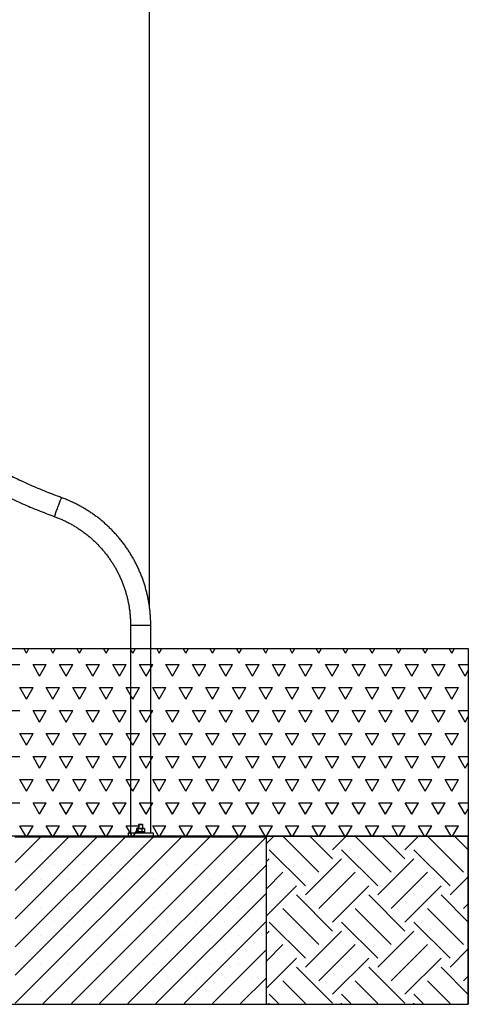
# Model space of a CAD drawing. Units: millimetres. Extents: x 5 to 415, y 5 to 292.
# Drawn here: x 210 to 237, y 176 to 235 of the extents above; entities that cross this region are included whole.
import ezdxf

# ---------------------------------------------------------------- set-up
doc = ezdxf.new("R2010")
doc.units = ezdxf.units.MM
doc.layers.add('1', color=7, linetype='Continuous', lineweight=25)
doc.styles.add('SLDTEXTSTYLE0', font='ISOCP', dxfattribs={"width": 0.96})
doc.dimstyles.new('SLDDIMSTYLE0', dxfattribs={"dimtxt": 3.5, "dimasz": 3.302, "dimexe": 0, "dimexo": 0.0625, "dimgap": 0.875, "dimtad": 1, "dimdec": 0, "dimlfac": 40, "dimrnd": 1e-09, "dimzin": 12, "dimdsep": 46, "dimtxsty": 'SLDTEXTSTYLE0', "dimsah": 1, "dimcen": 0.09, "dimadec": 0, "dimazin": 3, "dimtfac": 1, "dimtdec": 0, "dimtofl": 0, "dimtmove": 0, "dimatfit": 3, "dimfxl": 0, "dimfrac": 2, "dimtolj": 1, "dimtzin": 12, "dimarcsym": 0})

# ---------------------------------------------------------------- blocks, each defined once
blk = doc.blocks.new('SW_HATCH_4')
at = {"color": 0, "linetype": 'Continuous', "lineweight": 25}
for p, q in [((0, 0), (0.449, 0.449)), ((3.141, -1.716), (0.982, 0.442)), ((3.95, -0.907), (2.594, 0.449)), ((3.141, 0.442), (3.148, 0.449)), ((3.95, -0.367), (4.767, 0.449)), ((7.458, -1.716), (5.3, 0.442)), ((8.268, -0.907), (6.912, 0.449)), ((7.458, 0.442), (7.465, 0.449)), ((8.268, -0.367), (9.084, 0.449)), ((11.776, -1.716), (9.617, 0.442)), ((12.053, -0.375), (11.229, 0.449)), ((11.776, 0.442), (11.782, 0.449)), ((2.331, -2.526), (0.173, -0.367)), ((6.649, -2.526), (4.49, -0.367)), ((10.966, -2.526), (8.807, -0.367)), ((0, -1.079), (0.173, -0.907)), ((2.331, -3.065), (4.49, -0.907)), ((6.649, -3.065), (8.807, -0.907)), ((0, -2.698), (0.982, -1.716)), ((3.141, -3.875), (5.3, -1.716)), ((7.458, -3.875), (9.617, -1.716)), ((10.966, -3.065), (12.053, -1.978)), ((0, -4.317), (1.792, -2.526)), ((3.95, -4.685), (6.109, -2.526)), ((8.268, -4.685), (10.426, -2.526)), ((3.95, -5.224), (1.792, -3.065)), ((8.268, -5.224), (6.109, -3.065)), ((12.053, -4.692), (10.426, -3.065)), ((3.141, -6.034), (0.982, -3.875)), ((7.458, -6.034), (5.3, -3.875)), ((11.776, -6.034), (9.617, -3.875)), ((11.776, -3.875), (12.053, -3.597)), ((2.331, -6.843), (0.173, -4.685)), ((6.649, -6.843), (4.49, -4.685)), ((10.966, -6.843), (8.807, -4.685)), ((0, -5.397), (0.173, -5.224)), ((2.331, -7.383), (4.49, -5.224)), ((6.649, -7.383), (8.807, -5.224)), ((0, -7.016), (0.982, -6.034)), ((3.141, -8.192), (5.3, -6.034)), ((7.458, -8.192), (9.617, -6.034)), ((10.966, -7.383), (12.053, -6.296)), ((0, -8.635), (1.792, -6.843)), ((3.95, -9.002), (6.109, -6.843)), ((8.268, -9.002), (10.426, -6.843)), ((3.95, -9.542), (1.792, -7.383)), ((8.268, -9.542), (6.109, -7.383)), ((12.053, -9.01), (10.426, -7.383)), ((2.34, -9.55), (0.982, -8.192)), ((6.657, -9.55), (5.3, -8.192)), ((10.974, -9.55), (9.617, -8.192)), ((11.776, -8.192), (12.053, -7.915)), ((0.721, -9.55), (0.173, -9.002)), ((5.038, -9.55), (4.49, -9.002)), ((9.355, -9.55), (8.807, -9.002)), ((0.164, -9.55), (0.173, -9.542)), ((4.482, -9.55), (4.49, -9.542)), ((8.799, -9.55), (8.807, -9.542))]:
    blk.add_line(p, q, dxfattribs=at)
blk = doc.blocks.new('SW_HATCH_5')
at = {"color": 0, "linetype": 'Continuous', "lineweight": 25}
for p, q in [((107.95, 0), (107.794, 0.27)), ((107.95, 0), (108.106, 0.27)), ((109.537, 0), (109.382, 0.27)), ((109.537, 0), (109.693, 0.27)), ((111.125, 0), (110.969, 0.27)), ((111.125, 0), (111.281, 0.27)), ((112.712, 0), (112.557, 0.27)), ((112.712, 0), (112.868, 0.27)), ((114.3, 0), (114.144, 0.27)), ((114.3, 0), (114.456, 0.27)), ((115.887, 0), (115.732, 0.27)), ((115.887, 0), (116.043, 0.27)), ((117.475, 0), (117.319, 0.27)), ((117.475, 0), (117.631, 0.27)), ((119.062, 0), (118.907, 0.27)), ((119.062, 0), (119.218, 0.27)), ((120.65, 0), (120.494, 0.27)), ((120.65, 0), (120.806, 0.27)), ((122.237, 0), (122.082, 0.27)), ((122.237, 0), (122.393, 0.27)), ((123.825, 0), (123.669, 0.27)), ((123.825, 0), (123.981, 0.27)), ((125.412, 0), (125.257, 0.27)), ((125.412, 0), (125.568, 0.27)), ((127, 0), (126.844, 0.27)), ((127, 0), (127.156, 0.27)), ((128.587, 0), (128.432, 0.27)), ((128.587, 0), (128.743, 0.27)), ((130.175, 0), (130.019, 0.27)), ((130.175, 0), (130.331, 0.27)), ((131.762, 0), (131.607, 0.27)), ((131.762, 0), (131.918, 0.27)), ((133.35, 0), (133.194, 0.27)), ((133.35, 0), (133.506, 0.27)), ((106.759, -0.687), (107.553, -0.687)), ((108.744, -1.375), (108.347, -0.687)), ((108.347, -0.687), (109.141, -0.687)), ((108.744, -1.375), (109.141, -0.687)), ((110.331, -1.375), (109.934, -0.687)), ((109.934, -0.687), (110.728, -0.687)), ((110.331, -1.375), (110.728, -0.687)), ((111.919, -1.375), (111.522, -0.687)), ((111.522, -0.687), (112.316, -0.687)), ((111.919, -1.375), (112.316, -0.687)), ((113.506, -1.375), (113.109, -0.687)), ((113.109, -0.687), (113.903, -0.687)), ((113.506, -1.375), (113.903, -0.687)), ((115.094, -1.375), (114.697, -0.687)), ((114.697, -0.687), (115.491, -0.687)), ((115.094, -1.375), (115.491, -0.687)), ((116.681, -1.375), (116.284, -0.687)), ((116.284, -0.687), (117.078, -0.687)), ((116.681, -1.375), (117.078, -0.687)), ((118.269, -1.375), (117.872, -0.687)), ((117.872, -0.687), (118.666, -0.687)), ((118.269, -1.375), (118.666, -0.687)), ((119.856, -1.375), (119.459, -0.687)), ((119.459, -0.687), (120.253, -0.687)), ((119.856, -1.375), (120.253, -0.687)), ((121.444, -1.375), (121.047, -0.687)), ((121.047, -0.687), (121.841, -0.687)), ((121.444, -1.375), (121.841, -0.687)), ((123.031, -1.375), (122.634, -0.687)), ((122.634, -0.687), (123.428, -0.687)), ((123.031, -1.375), (123.428, -0.687)), ((124.619, -1.375), (124.222, -0.687)), ((124.222, -0.687), (125.016, -0.687)), ((124.619, -1.375), (125.016, -0.687)), ((126.206, -1.375), (125.809, -0.687)), ((125.809, -0.687), (126.603, -0.687)), ((126.206, -1.375), (126.603, -0.687)), ((127.794, -1.375), (127.397, -0.687)), ((127.397, -0.687), (128.191, -0.687)), ((127.794, -1.375), (128.191, -0.687)), ((129.381, -1.375), (128.984, -0.687)), ((128.984, -0.687), (129.778, -0.687)), ((129.381, -1.375), (129.778, -0.687)), ((130.969, -1.375), (130.572, -0.687)), ((130.572, -0.687), (131.366, -0.687)), ((130.969, -1.375), (131.366, -0.687)), ((132.556, -1.375), (132.159, -0.687)), ((132.159, -0.687), (132.953, -0.687)), ((132.556, -1.375), (132.953, -0.687)), ((134.144, -1.375), (133.747, -0.687)), ((133.747, -0.687), (134.332, -0.687)), ((134.144, -1.375), (134.332, -1.049)), ((107.95, -2.75), (107.553, -2.062)), ((107.553, -2.062), (108.347, -2.062)), ((107.95, -2.75), (108.347, -2.062)), ((109.537, -2.75), (109.141, -2.062)), ((109.141, -2.062), (109.934, -2.062)), ((109.537, -2.75), (109.934, -2.062)), ((111.125, -2.75), (110.728, -2.062)), ((110.728, -2.062), (111.522, -2.062)), ((111.125, -2.75), (111.522, -2.062)), ((112.712, -2.75), (112.316, -2.062)), ((112.316, -2.062), (113.109, -2.062)), ((112.712, -2.75), (113.109, -2.062)), ((114.3, -2.75), (113.903, -2.062)), ((113.903, -2.062), (114.697, -2.062)), ((114.3, -2.75), (114.697, -2.062)), ((115.887, -2.75), (115.491, -2.062)), ((115.491, -2.062), (116.284, -2.062)), ((115.887, -2.75), (116.284, -2.062)), ((117.475, -2.75), (117.078, -2.062)), ((117.078, -2.062), (117.872, -2.062)), ((117.475, -2.75), (117.872, -2.062)), ((119.062, -2.75), (118.666, -2.062)), ((118.666, -2.062), (119.459, -2.062)), ((119.062, -2.75), (119.459, -2.062)), ((120.65, -2.75), (120.253, -2.062)), ((120.253, -2.062), (121.047, -2.062)), ((120.65, -2.75), (121.047, -2.062)), ((122.237, -2.75), (121.841, -2.062)), ((121.841, -2.062), (122.634, -2.062)), ((122.237, -2.75), (122.634, -2.062)), ((123.825, -2.75), (123.428, -2.062)), ((123.428, -2.062), (124.222, -2.062)), ((123.825, -2.75), (124.222, -2.062)), ((125.412, -2.75), (125.016, -2.062)), ((125.016, -2.062), (125.809, -2.062)), ((125.412, -2.75), (125.809, -2.062)), ((127, -2.75), (126.603, -2.062)), ((126.603, -2.062), (127.397, -2.062)), ((127, -2.75), (127.397, -2.062)), ((128.587, -2.75), (128.191, -2.062)), ((128.191, -2.062), (128.984, -2.062)), ((128.587, -2.75), (128.984, -2.062)), ((130.175, -2.75), (129.778, -2.062)), ((129.778, -2.062), (130.572, -2.062)), ((130.175, -2.75), (130.572, -2.062)), ((131.762, -2.75), (131.366, -2.062)), ((131.366, -2.062), (132.159, -2.062)), ((131.762, -2.75), (132.159, -2.062)), ((133.35, -2.75), (132.953, -2.062)), ((132.953, -2.062), (133.747, -2.062)), ((133.35, -2.75), (133.747, -2.062)), ((106.759, -3.437), (107.553, -3.437)), ((108.744, -4.124), (108.347, -3.437)), ((108.347, -3.437), (109.141, -3.437)), ((108.744, -4.124), (109.141, -3.437)), ((110.331, -4.124), (109.934, -3.437)), ((109.934, -3.437), (110.728, -3.437)), ((110.331, -4.124), (110.728, -3.437)), ((111.919, -4.124), (111.522, -3.437)), ((111.522, -3.437), (112.316, -3.437)), ((111.919, -4.124), (112.316, -3.437)), ((113.506, -4.124), (113.109, -3.437)), ((113.109, -3.437), (113.903, -3.437)), ((113.506, -4.124), (113.903, -3.437)), ((115.094, -4.124), (114.697, -3.437)), ((114.697, -3.437), (115.491, -3.437)), ((115.094, -4.124), (115.491, -3.437)), ((116.681, -4.124), (116.284, -3.437)), ((116.284, -3.437), (117.078, -3.437)), ((116.681, -4.124), (117.078, -3.437)), ((118.269, -4.124), (117.872, -3.437)), ((117.872, -3.437), (118.666, -3.437)), ((118.269, -4.124), (118.666, -3.437)), ((119.856, -4.124), (119.459, -3.437)), ((119.459, -3.437), (120.253, -3.437)), ((119.856, -4.124), (120.253, -3.437)), ((121.444, -4.124), (121.047, -3.437)), ((121.047, -3.437), (121.841, -3.437)), ((121.444, -4.124), (121.841, -3.437)), ((123.031, -4.124), (122.634, -3.437)), ((122.634, -3.437), (123.428, -3.437)), ((123.031, -4.124), (123.428, -3.437)), ((124.619, -4.124), (124.222, -3.437)), ((124.222, -3.437), (125.016, -3.437)), ((124.619, -4.124), (125.016, -3.437)), ((126.206, -4.124), (125.809, -3.437)), ((125.809, -3.437), (126.603, -3.437)), ((126.206, -4.124), (126.603, -3.437)), ((127.794, -4.124), (127.397, -3.437)), ((127.397, -3.437), (128.191, -3.437)), ((127.794, -4.124), (128.191, -3.437)), ((129.381, -4.124), (128.984, -3.437)), ((128.984, -3.437), (129.778, -3.437)), ((129.381, -4.124), (129.778, -3.437)), ((130.969, -4.124), (130.572, -3.437)), ((130.572, -3.437), (131.366, -3.437)), ((130.969, -4.124), (131.366, -3.437)), ((132.556, -4.124), (132.159, -3.437)), ((132.159, -3.437), (132.953, -3.437)), ((132.556, -4.124), (132.953, -3.437)), ((134.144, -4.124), (133.747, -3.437)), ((133.747, -3.437), (134.332, -3.437)), ((134.144, -4.124), (134.332, -3.798)), ((107.95, -5.499), (107.553, -4.812)), ((107.553, -4.812), (108.347, -4.812)), ((107.95, -5.499), (108.347, -4.812)), ((109.537, -5.499), (109.141, -4.812)), ((109.141, -4.812), (109.934, -4.812)), ((109.537, -5.499), (109.934, -4.812)), ((111.125, -5.499), (110.728, -4.812)), ((110.728, -4.812), (111.522, -4.812)), ((111.125, -5.499), (111.522, -4.812)), ((112.712, -5.499), (112.316, -4.812)), ((112.316, -4.812), (113.109, -4.812)), ((112.712, -5.499), (113.109, -4.812)), ((114.3, -5.499), (113.903, -4.812)), ((113.903, -4.812), (114.697, -4.812)), ((114.3, -5.499), (114.697, -4.812)), ((115.887, -5.499), (115.491, -4.812)), ((115.491, -4.812), (116.284, -4.812)), ((115.887, -5.499), (116.284, -4.812)), ((117.475, -5.499), (117.078, -4.812)), ((117.078, -4.812), (117.872, -4.812)), ((117.475, -5.499), (117.872, -4.812)), ((119.062, -5.499), (118.666, -4.812)), ((118.666, -4.812), (119.459, -4.812)), ((119.062, -5.499), (119.459, -4.812)), ((120.65, -5.499), (120.253, -4.812)), ((120.253, -4.812), (121.047, -4.812)), ((120.65, -5.499), (121.047, -4.812)), ((122.237, -5.499), (121.841, -4.812)), ((121.841, -4.812), (122.634, -4.812)), ((122.237, -5.499), (122.634, -4.812)), ((123.825, -5.499), (123.428, -4.812)), ((123.428, -4.812), (124.222, -4.812)), ((123.825, -5.499), (124.222, -4.812)), ((125.412, -5.499), (125.016, -4.812)), ((125.016, -4.812), (125.809, -4.812)), ((125.412, -5.499), (125.809, -4.812)), ((127, -5.499), (126.603, -4.812)), ((126.603, -4.812), (127.397, -4.812)), ((127, -5.499), (127.397, -4.812)), ((128.587, -5.499), (128.191, -4.812)), ((128.191, -4.812), (128.984, -4.812)), ((128.587, -5.499), (128.984, -4.812)), ((130.175, -5.499), (129.778, -4.812)), ((129.778, -4.812), (130.572, -4.812)), ((130.175, -5.499), (130.572, -4.812)), ((131.762, -5.499), (131.366, -4.812)), ((131.366, -4.812), (132.159, -4.812)), ((131.762, -5.499), (132.159, -4.812)), ((133.35, -5.499), (132.953, -4.812)), ((132.953, -4.812), (133.747, -4.812)), ((133.35, -5.499), (133.747, -4.812)), ((106.759, -6.187), (107.553, -6.187)), ((108.744, -6.874), (108.347, -6.187)), ((108.347, -6.187), (109.141, -6.187)), ((108.744, -6.874), (109.141, -6.187)), ((110.331, -6.874), (109.934, -6.187)), ((109.934, -6.187), (110.728, -6.187)), ((110.331, -6.874), (110.728, -6.187)), ((111.919, -6.874), (111.522, -6.187)), ((111.522, -6.187), (112.316, -6.187)), ((111.919, -6.874), (112.316, -6.187)), ((113.506, -6.874), (113.109, -6.187)), ((113.109, -6.187), (113.903, -6.187)), ((113.506, -6.874), (113.903, -6.187)), ((115.094, -6.874), (114.697, -6.187)), ((114.697, -6.187), (115.491, -6.187)), ((115.094, -6.874), (115.491, -6.187)), ((116.681, -6.874), (116.284, -6.187)), ((116.284, -6.187), (117.078, -6.187)), ((116.681, -6.874), (117.078, -6.187)), ((118.269, -6.874), (117.872, -6.187)), ((117.872, -6.187), (118.666, -6.187)), ((118.269, -6.874), (118.666, -6.187)), ((119.856, -6.874), (119.459, -6.187)), ((119.459, -6.187), (120.253, -6.187)), ((119.856, -6.874), (120.253, -6.187)), ((121.444, -6.874), (121.047, -6.187)), ((121.047, -6.187), (121.841, -6.187)), ((121.444, -6.874), (121.841, -6.187)), ((123.031, -6.874), (122.634, -6.187)), ((122.634, -6.187), (123.428, -6.187)), ((123.031, -6.874), (123.428, -6.187)), ((124.619, -6.874), (124.222, -6.187)), ((124.222, -6.187), (125.016, -6.187)), ((124.619, -6.874), (125.016, -6.187)), ((126.206, -6.874), (125.809, -6.187)), ((125.809, -6.187), (126.603, -6.187)), ((126.206, -6.874), (126.603, -6.187)), ((127.794, -6.874), (127.397, -6.187)), ((127.397, -6.187), (128.191, -6.187)), ((127.794, -6.874), (128.191, -6.187)), ((129.381, -6.874), (128.984, -6.187)), ((128.984, -6.187), (129.778, -6.187)), ((129.381, -6.874), (129.778, -6.187)), ((130.969, -6.874), (130.572, -6.187)), ((130.572, -6.187), (131.366, -6.187)), ((130.969, -6.874), (131.366, -6.187)), ((132.556, -6.874), (132.159, -6.187)), ((132.159, -6.187), (132.953, -6.187)), ((132.556, -6.874), (132.953, -6.187)), ((134.144, -6.874), (133.747, -6.187)), ((133.747, -6.187), (134.332, -6.187)), ((134.144, -6.874), (134.332, -6.548)), ((107.95, -8.249), (107.553, -7.561)), ((107.553, -7.561), (108.347, -7.561)), ((107.95, -8.249), (108.347, -7.561)), ((109.537, -8.249), (109.141, -7.561)), ((109.141, -7.561), (109.934, -7.561)), ((109.537, -8.249), (109.934, -7.561)), ((111.125, -8.249), (110.728, -7.561)), ((110.728, -7.561), (111.522, -7.561)), ((111.125, -8.249), (111.522, -7.561)), ((112.712, -8.249), (112.316, -7.561)), ((112.316, -7.561), (113.109, -7.561)), ((112.712, -8.249), (113.109, -7.561)), ((114.3, -8.249), (113.903, -7.561)), ((113.903, -7.561), (114.697, -7.561)), ((114.3, -8.249), (114.697, -7.561)), ((115.887, -8.249), (115.491, -7.561)), ((115.491, -7.561), (116.284, -7.561)), ((115.887, -8.249), (116.284, -7.561)), ((117.475, -8.249), (117.078, -7.561)), ((117.078, -7.561), (117.872, -7.561)), ((117.475, -8.249), (117.872, -7.561)), ((119.062, -8.249), (118.666, -7.561)), ((118.666, -7.561), (119.459, -7.561)), ((119.062, -8.249), (119.459, -7.561)), ((120.65, -8.249), (120.253, -7.561)), ((120.253, -7.561), (121.047, -7.561)), ((120.65, -8.249), (121.047, -7.561)), ((122.237, -8.249), (121.841, -7.561)), ((121.841, -7.561), (122.634, -7.561)), ((122.237, -8.249), (122.634, -7.561)), ((123.825, -8.249), (123.428, -7.561)), ((123.428, -7.561), (124.222, -7.561)), ((123.825, -8.249), (124.222, -7.561)), ((125.412, -8.249), (125.016, -7.561)), ((125.016, -7.561), (125.809, -7.561)), ((125.412, -8.249), (125.809, -7.561)), ((127, -8.249), (126.603, -7.561)), ((126.603, -7.561), (127.397, -7.561)), ((127, -8.249), (127.397, -7.561)), ((128.587, -8.249), (128.191, -7.561)), ((128.191, -7.561), (128.984, -7.561)), ((128.587, -8.249), (128.984, -7.561)), ((130.175, -8.249), (129.778, -7.561)), ((129.778, -7.561), (130.572, -7.561)), ((130.175, -8.249), (130.572, -7.561)), ((131.762, -8.249), (131.366, -7.561)), ((131.366, -7.561), (132.159, -7.561)), ((131.762, -8.249), (132.159, -7.561)), ((133.35, -8.249), (132.953, -7.561)), ((132.953, -7.561), (133.747, -7.561)), ((133.35, -8.249), (133.747, -7.561)), ((106.759, -8.936), (107.553, -8.936)), ((108.744, -9.624), (108.347, -8.936)), ((108.347, -8.936), (109.141, -8.936)), ((108.744, -9.624), (109.141, -8.936)), ((110.331, -9.624), (109.934, -8.936)), ((109.934, -8.936), (110.728, -8.936)), ((110.331, -9.624), (110.728, -8.936)), ((111.919, -9.624), (111.522, -8.936)), ((111.522, -8.936), (112.316, -8.936)), ((111.919, -9.624), (112.316, -8.936)), ((113.506, -9.624), (113.109, -8.936)), ((113.109, -8.936), (113.903, -8.936)), ((113.506, -9.624), (113.903, -8.936)), ((115.094, -9.624), (114.697, -8.936)), ((114.697, -8.936), (115.491, -8.936)), ((115.094, -9.624), (115.491, -8.936)), ((116.681, -9.624), (116.284, -8.936)), ((116.284, -8.936), (117.078, -8.936)), ((116.681, -9.624), (117.078, -8.936)), ((118.269, -9.624), (117.872, -8.936)), ((117.872, -8.936), (118.666, -8.936)), ((118.269, -9.624), (118.666, -8.936)), ((119.856, -9.624), (119.459, -8.936)), ((119.459, -8.936), (120.253, -8.936)), ((119.856, -9.624), (120.253, -8.936)), ((121.444, -9.624), (121.047, -8.936)), ((121.047, -8.936), (121.841, -8.936)), ((121.444, -9.624), (121.841, -8.936)), ((123.031, -9.624), (122.634, -8.936)), ((122.634, -8.936), (123.428, -8.936)), ((123.031, -9.624), (123.428, -8.936)), ((124.619, -9.624), (124.222, -8.936)), ((124.222, -8.936), (125.016, -8.936)), ((124.619, -9.624), (125.016, -8.936)), ((126.206, -9.624), (125.809, -8.936)), ((125.809, -8.936), (126.603, -8.936)), ((126.206, -9.624), (126.603, -8.936)), ((127.794, -9.624), (127.397, -8.936)), ((127.397, -8.936), (128.191, -8.936)), ((127.794, -9.624), (128.191, -8.936)), ((129.381, -9.624), (128.984, -8.936)), ((128.984, -8.936), (129.778, -8.936)), ((129.381, -9.624), (129.778, -8.936)), ((130.969, -9.624), (130.572, -8.936)), ((130.572, -8.936), (131.366, -8.936)), ((130.969, -9.624), (131.366, -8.936)), ((132.556, -9.624), (132.159, -8.936)), ((132.159, -8.936), (132.953, -8.936)), ((132.556, -9.624), (132.953, -8.936)), ((134.144, -9.624), (133.747, -8.936)), ((133.747, -8.936), (134.332, -8.936)), ((134.144, -9.624), (134.332, -9.298)), ((107.911, -10.93), (107.553, -10.311)), ((107.553, -10.311), (108.347, -10.311)), ((107.989, -10.93), (108.347, -10.311)), ((109.498, -10.93), (109.141, -10.311)), ((109.141, -10.311), (109.934, -10.311)), ((109.577, -10.93), (109.934, -10.311)), ((111.086, -10.93), (110.728, -10.311)), ((110.728, -10.311), (111.522, -10.311)), ((111.164, -10.93), (111.522, -10.311)), ((112.673, -10.93), (112.316, -10.311)), ((112.316, -10.311), (113.109, -10.311)), ((112.752, -10.93), (113.109, -10.311)), ((114.261, -10.93), (113.903, -10.311)), ((113.903, -10.311), (114.697, -10.311)), ((114.339, -10.93), (114.697, -10.311)), ((115.848, -10.93), (115.491, -10.311)), ((115.491, -10.311), (116.284, -10.311)), ((115.927, -10.93), (116.284, -10.311)), ((117.436, -10.93), (117.078, -10.311)), ((117.078, -10.311), (117.872, -10.311)), ((117.514, -10.93), (117.872, -10.311)), ((119.023, -10.93), (118.666, -10.311)), ((118.666, -10.311), (119.459, -10.311)), ((119.102, -10.93), (119.459, -10.311)), ((120.611, -10.93), (120.253, -10.311)), ((120.253, -10.311), (121.047, -10.311)), ((120.689, -10.93), (121.047, -10.311)), ((122.198, -10.93), (121.841, -10.311)), ((121.841, -10.311), (122.634, -10.311)), ((122.277, -10.93), (122.634, -10.311)), ((123.785, -10.929), (123.428, -10.311)), ((123.428, -10.311), (124.222, -10.311)), ((123.865, -10.929), (124.222, -10.311)), ((125.373, -10.929), (125.016, -10.311)), ((125.016, -10.311), (125.809, -10.311)), ((125.452, -10.929), (125.809, -10.311)), ((126.96, -10.929), (126.603, -10.311)), ((126.603, -10.311), (127.397, -10.311)), ((127.04, -10.929), (127.397, -10.311)), ((128.548, -10.929), (128.191, -10.311)), ((128.191, -10.311), (128.984, -10.311)), ((128.627, -10.929), (128.984, -10.311)), ((130.135, -10.929), (129.778, -10.311)), ((129.778, -10.311), (130.572, -10.311)), ((130.215, -10.929), (130.572, -10.311)), ((131.723, -10.929), (131.366, -10.311)), ((131.366, -10.311), (132.159, -10.311)), ((131.802, -10.929), (132.159, -10.311)), ((133.31, -10.929), (132.953, -10.311)), ((132.953, -10.311), (133.747, -10.311)), ((133.39, -10.929), (133.747, -10.311)), ((123.786, -10.93), (123.785, -10.929)), ((123.864, -10.93), (123.865, -10.929)), ((125.373, -10.93), (125.373, -10.929)), ((125.452, -10.93), (125.452, -10.929)), ((126.961, -10.93), (126.96, -10.929)), ((127.039, -10.93), (127.04, -10.929)), ((128.548, -10.93), (128.548, -10.929)), ((128.627, -10.93), (128.627, -10.929)), ((130.136, -10.93), (130.135, -10.929)), ((130.214, -10.93), (130.215, -10.929)), ((131.723, -10.93), (131.723, -10.929)), ((131.802, -10.93), (131.802, -10.929)), ((133.311, -10.93), (133.31, -10.929)), ((133.389, -10.93), (133.39, -10.929))]:
    blk.add_line(p, q, dxfattribs=at)
blk = doc.blocks.new('_D_3')
at = {"layer": '1'}
for p, q in [((120.178, 198.301), (120.178, 283.733)), ((217.803, 199.701), (217.803, 283.733)), ((120.178, 282.733), (217.803, 282.733))]:
    blk.add_line(p, q, dxfattribs=at)
for points in [[(120.178, 282.733), (123.48, 282.225), (123.48, 283.241)], [(217.803, 282.733), (214.501, 283.241), (214.501, 282.225)]]:
    blk.add_solid(points, dxfattribs=at)
at = {"layer": '1', "insert": (159.437, 287.245), "char_height": 3.5, "attachment_point": 1, "style": 'SLDTEXTSTYLE0'}
blk.add_mtext('3905', dxfattribs=at)

msp = doc.modelspace()

# ---------------------------------------------------------------- hatches: boundary and pattern name
at = {"layer": '1'}
h = msp.add_hatch(dxfattribs=at)
h.set_pattern_fill('SACNCR', color=256, scale=0.5, style=0)
h.paths.add_polyline_path([(224.787, 186.101), (209.787, 186.101), (209.787, 176.101), (224.787, 176.101)], flags=0)

# ---------------------------------------------------------------- linework, layer by layer
at = {"color": 7, "linetype": 'Continuous', "lineweight": 25}
for p, q in [((216.677, 198.701), (216.677, 186.301)), ((217.884, 186.301), (217.884, 198.701)), ((217.04, 186.542), (217.04, 186.359)), ((217.068, 186.551), (217.056, 186.548)), ((217.079, 186.551), (217.068, 186.551)), ((217.079, 186.551), (217.118, 186.542)), ((217.238, 186.551), (217.079, 186.551)), ((217.118, 186.542), (217.238, 186.551)), ((217.118, 186.542), (217.118, 186.359)), ((217.18, 186.801), (217.155, 186.776)), ((217.155, 186.776), (217.155, 186.551)), ((217.28, 186.776), (217.155, 186.776)), ((217.18, 186.801), (217.28, 186.801)), ((217.238, 186.551), (217.358, 186.542)), ((217.439, 186.551), (217.238, 186.551)), ((217.28, 186.801), (217.38, 186.801)), ((217.405, 186.776), (217.28, 186.776)), ((217.358, 186.542), (217.439, 186.551)), ((217.358, 186.542), (217.358, 186.359)), ((217.405, 186.776), (217.38, 186.801)), ((217.405, 186.551), (217.405, 186.776)), ((217.439, 186.551), (217.521, 186.542)), ((217.493, 186.551), (217.439, 186.551)), ((217.504, 186.548), (217.493, 186.551)), ((217.521, 186.542), (217.504, 186.546)), ((217.521, 186.542), (217.521, 186.359)), ((209.78, 186.051), (224.78, 186.051)), ((216.53, 186.301), (216.53, 186.051)), ((216.53, 186.301), (218.03, 186.301)), ((217.05, 186.351), (217.03, 186.331)), ((217.03, 186.331), (217.03, 186.301)), ((217.53, 186.331), (217.03, 186.331)), ((217.05, 186.351), (217.509, 186.351)), ((217.056, 186.354), (217.068, 186.351)), ((217.118, 186.359), (217.079, 186.351)), ((217.238, 186.351), (217.118, 186.359)), ((217.358, 186.359), (217.238, 186.351)), ((217.439, 186.351), (217.358, 186.359)), ((217.521, 186.359), (217.439, 186.351)), ((217.493, 186.351), (217.504, 186.354)), ((217.504, 186.356), (217.521, 186.359)), ((217.509, 186.351), (217.51, 186.351)), ((217.53, 186.331), (217.51, 186.351)), ((217.53, 186.301), (217.53, 186.331)), ((218.03, 186.301), (218.03, 186.051)), ((224.78, 186.051), (224.78, 176.051)), ((209.78, 176.051), (224.78, 176.051))]:
    msp.add_line(p, q, dxfattribs=at)
at = {"color": 8, "linetype": 'Continuous', "lineweight": 25}
for p, q in [((216.677, 198.701), (217.256, 198.701)), ((217.256, 198.701), (217.884, 198.701))]:
    msp.add_line(p, q, dxfattribs=at)
at = {"color": 8, "linetype": 'Continuous', "lineweight": 25, "flags": 128}
msp.add_lwpolyline([(212.155, 205.176), (212.154, 205.181), (212.156, 205.193), (212.16, 205.213), (212.168, 205.241), (212.178, 205.277), (212.192, 205.319), (212.207, 205.367), (212.225, 205.421), (212.245, 205.48), (212.267, 205.542), (212.29, 205.608), (212.314, 205.675), (212.339, 205.743), (212.364, 205.812), (212.389, 205.879), (212.414, 205.944), (212.438, 206.007), (212.461, 206.066), (212.482, 206.119), (212.502, 206.168), (212.52, 206.21), (212.535, 206.245), (212.548, 206.274), (212.558, 206.294), (212.566, 206.306), (212.57, 206.31), (212.57, 206.31)], dxfattribs=at)
at = {"color": 7, "linetype": 'Continuous', "lineweight": 25}
for points, knots in [([(212.57, 206.31), (212.489, 206.34), (212.253, 206.428), (211.862, 206.578), (211.401, 206.764), (210.942, 206.958), (210.487, 207.158), (210.035, 207.366), (209.586, 207.581), (209.141, 207.803), (208.699, 208.032), (208.261, 208.268), (207.827, 208.511), (207.396, 208.761), (206.97, 209.018), (206.548, 209.282), (206.13, 209.552), (205.716, 209.828), (205.307, 210.112), (204.902, 210.401), (204.502, 210.697), (204.107, 211), (203.717, 211.308), (203.331, 211.623), (202.951, 211.944), (202.575, 212.271), (202.205, 212.604), (201.84, 212.942), (201.481, 213.287), (201.127, 213.637), (200.779, 213.992), (200.436, 214.353), (200.099, 214.72), (199.768, 215.092), (199.443, 215.469), (199.124, 215.851), (198.811, 216.238), (198.504, 216.63), (198.204, 217.027), (197.91, 217.428), (197.622, 217.834), (197.341, 218.245), (197.066, 218.66), (196.798, 219.08), (196.536, 219.503), (196.281, 219.931), (196.038, 220.355), (195.858, 220.679), (195.761, 220.86), (195.738, 220.901)], [0, 0, 0, 0, 0.011393, 0.033249, 0.055104, 0.07696, 0.098815, 0.120671, 0.142526, 0.164382, 0.186237, 0.208092, 0.229948, 0.251803, 0.273659, 0.295514, 0.31737, 0.339225, 0.36108, 0.382936, 0.404791, 0.426646, 0.448502, 0.470357, 0.492213, 0.514068, 0.535923, 0.557779, 0.579634, 0.601489, 0.623345, 0.6452, 0.667055, 0.68891, 0.710766, 0.732621, 0.754476, 0.776331, 0.798187, 0.820042, 0.841897, 0.863752, 0.885607, 0.907463, 0.929318, 0.951173, 0.973028, 0.993733, 1, 1, 1, 1]), ([(194.675, 220.329), (194.718, 220.25), (194.841, 220.022), (195.05, 219.649), (195.304, 219.21), (195.566, 218.775), (195.834, 218.344), (196.108, 217.918), (196.39, 217.496), (196.677, 217.078), (196.972, 216.665), (197.272, 216.256), (197.579, 215.852), (197.893, 215.453), (198.212, 215.059), (198.537, 214.67), (198.869, 214.286), (199.206, 213.907), (199.55, 213.534), (199.899, 213.165), (200.253, 212.803), (200.614, 212.446), (200.979, 212.094), (201.351, 211.749), (201.727, 211.409), (202.109, 211.075), (202.496, 210.747), (202.888, 210.425), (203.285, 210.11), (203.687, 209.8), (204.093, 209.497), (204.505, 209.2), (204.92, 208.91), (205.341, 208.626), (205.765, 208.349), (206.194, 208.078), (206.627, 207.814), (207.064, 207.557), (207.505, 207.307), (207.95, 207.063), (208.399, 206.827), (208.851, 206.597), (209.307, 206.375), (209.766, 206.16), (210.229, 205.952), (210.694, 205.751), (211.163, 205.557), (211.626, 205.374), (211.958, 205.249), (212.131, 205.185), (212.155, 205.177)], [0, 0, 0, 0, 0.011393, 0.03284, 0.054287, 0.075734, 0.097181, 0.118628, 0.140075, 0.161522, 0.182969, 0.204416, 0.225863, 0.24731, 0.268757, 0.290204, 0.311651, 0.333098, 0.354544, 0.375991, 0.397438, 0.418885, 0.440332, 0.461779, 0.483226, 0.504673, 0.52612, 0.547566, 0.569013, 0.59046, 0.611907, 0.633354, 0.6548, 0.676247, 0.697694, 0.719141, 0.740588, 0.762034, 0.783481, 0.804928, 0.826375, 0.847822, 0.869268, 0.890715, 0.912162, 0.933608, 0.955055, 0.976502, 0.99682, 1, 1, 1, 1]), ([(217.884, 198.701), (217.884, 198.747), (217.883, 198.877), (217.876, 199.092), (217.86, 199.344), (217.836, 199.596), (217.804, 199.847), (217.764, 200.097), (217.717, 200.346), (217.662, 200.593), (217.599, 200.838), (217.528, 201.081), (217.45, 201.321), (217.365, 201.559), (217.272, 201.795), (217.172, 202.027), (217.064, 202.256), (216.95, 202.482), (216.829, 202.704), (216.7, 202.922), (216.565, 203.136), (216.424, 203.345), (216.275, 203.55), (216.121, 203.751), (215.96, 203.946), (215.794, 204.136), (215.621, 204.321), (215.443, 204.501), (215.26, 204.675), (215.071, 204.843), (214.876, 205.005), (214.677, 205.161), (214.473, 205.31), (214.265, 205.454), (214.052, 205.59), (213.835, 205.72), (213.614, 205.843), (213.39, 205.959), (213.161, 206.068), (212.93, 206.17), (212.733, 206.25), (212.612, 206.295), (212.57, 206.31)], [0, 0, 0, 0, 0.0139985, 0.0395913, 0.0651848, 0.0907783, 0.1163718, 0.1419654, 0.1675589, 0.1931523, 0.2187458, 0.2443391, 0.2699326, 0.2955259, 0.3211191, 0.3467125, 0.3723056, 0.3978989, 0.423492, 0.449085, 0.4746779, 0.500271, 0.5258638, 0.5514569, 0.5770493, 0.6026424, 0.628235, 0.6538276, 0.6794198, 0.7050125, 0.7306048, 0.7561971, 0.7817894, 0.8073817, 0.8329738, 0.8585658, 0.8841577, 0.9097497, 0.9353417, 0.9609332, 0.9865253, 1, 1, 1, 1]), ([(212.155, 205.177), (212.192, 205.163), (212.301, 205.122), (212.482, 205.049), (212.695, 204.954), (212.904, 204.852), (213.111, 204.743), (213.313, 204.627), (213.511, 204.504), (213.705, 204.374), (213.895, 204.238), (214.08, 204.096), (214.26, 203.948), (214.434, 203.793), (214.604, 203.633), (214.768, 203.467), (214.926, 203.295), (215.079, 203.119), (215.225, 202.937), (215.365, 202.75), (215.499, 202.559), (215.626, 202.363), (215.746, 202.164), (215.86, 201.96), (215.967, 201.752), (216.066, 201.541), (216.159, 201.327), (216.244, 201.11), (216.322, 200.89), (216.392, 200.667), (216.455, 200.442), (216.51, 200.215), (216.557, 199.987), (216.597, 199.757), (216.628, 199.526), (216.652, 199.293), (216.668, 199.061), (216.676, 198.863), (216.676, 198.743), (216.677, 198.701)], [0, 0, 0, 0, 0.013999, 0.04174, 0.069483, 0.097226, 0.124969, 0.152711, 0.180453, 0.208195, 0.235938, 0.263679, 0.291421, 0.319163, 0.346905, 0.374647, 0.402388, 0.43013, 0.457871, 0.485612, 0.513353, 0.541094, 0.568835, 0.596576, 0.624317, 0.652058, 0.679798, 0.707538, 0.735279, 0.763019, 0.790759, 0.8185, 0.84624, 0.87398, 0.90172, 0.92946, 0.9572, 0.98494, 1, 1, 1, 1]), ([(217.04, 186.542), (217.043, 186.543), (217.056, 186.548), (217.069, 186.55), (217.079, 186.551)], [0, 0, 0, 0, 0.251671, 1, 1, 1, 1]), ([(217.079, 186.351), (217.069, 186.352), (217.056, 186.353), (217.043, 186.358), (217.04, 186.359)], [0, 0, 0, 0, 0.748329, 1, 1, 1, 1])]:
    msp.add_open_spline(points, degree=3, knots=knots, dxfattribs=at)
at = {"layer": '1'}
for p, q in [((106.436, 197.301), (233.91, 197.301)), ((233.91, 197.301), (236.841, 197.301)), ((236.841, 197.301), (236.841, 176.051)), ((236.841, 186.101), (101.278, 186.101)), ((224.787, 186.101), (236.841, 186.101)), ((224.787, 176.101), (224.787, 186.101)), ((224.787, 186.101), (236.841, 186.101)), ((236.841, 176.101), (236.841, 186.101)), ((101.278, 176.051), (236.841, 176.051))]:
    msp.add_line(p, q, dxfattribs=at)

# ---------------------------------------------------------------- block references
at = {"color": 7, "linetype": 'Continuous', "lineweight": 25}
for name, p in [('SW_HATCH_5', (102.509, 197.031)), ('SW_HATCH_4', (224.787, 185.651))]:
    msp.add_blockref(name, p, dxfattribs=at)

# ---------------------------------------------------------------- dimensions: what is measured, and where the dimension line sits
at = {"layer": '1'}
dim = msp.add_linear_dim(base=(217.803, 282.733), p1=(120.178, 197.301), p2=(217.803, 198.701), angle=0, dimstyle='SLDDIMSTYLE0', dxfattribs=at)
dim.commit()
dim.dimension.update_dxf_attribs({"geometry": '_D_3', "text_midpoint": (164.333, 282.733), "dimtype": 160})

doc.saveas('drawing.dxf')
